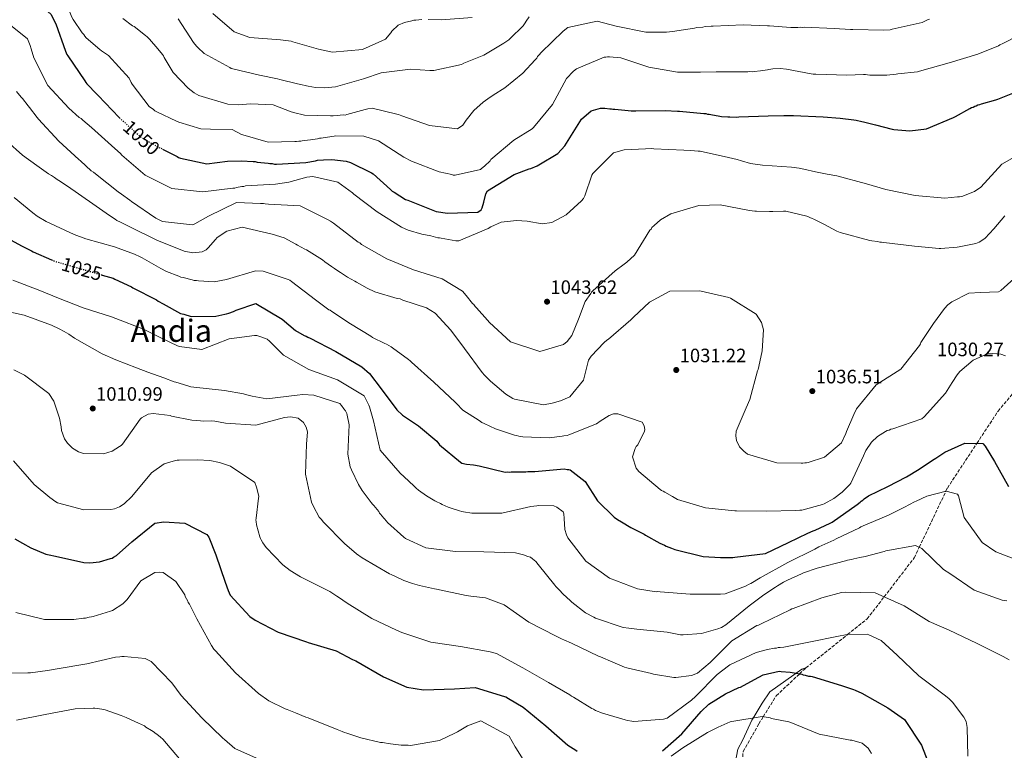
# Model space of a CAD drawing. Units: metres. Extents: x 579999 to 583430, y 4742777 to 4745130.
# Drawn here: x 582326 to 582834, y 4744338 to 4744716 of the extents above; entities that cross this region are included whole.
import ezdxf
from ezdxf.enums import TextEntityAlignment as Align

# ---------------------------------------------------------------- set-up
doc = ezdxf.new("R2010")
doc.units = ezdxf.units.M
doc.header["$MEASUREMENT"] = 0
doc.linetypes.add('DGN Style 3', pattern=[2.435891, 1.739922, -0.695969])
doc.linetypes.add('DGN Style 5', pattern=[1.217945, 0.521977, -0.695969])
for name, color, linetype, lineweight in [('Cota de curva de nivel directora', 7, 'Continuous', 0), ('Cota de punto acotado terreno', 7, 'Continuous', 0), ('Curva de nivel directora', 30, 'Continuous', 30), ('Curva de nivel directora no vista', 30, 'DGN Style 5', 30), ('Curva de nivel intermedia', 30, 'Continuous', 0), ('Margen derecho', 7, 'Continuous', 0), ('Punto acotado terreno (símbolo)', 7, 'Continuous', 0), ('Senda', 7, 'DGN Style 3', 0), ('Texto de Área (paraje) menor', 7, 'Continuous', 0)]:
    doc.layers.add(name, color=color, linetype=linetype, lineweight=lineweight)
doc.styles.add('Style-Arial', font='arial.ttf')

# ---------------------------------------------------------------- blocks, each defined once
blk = doc.blocks.new('5PATER')
at = {"layer": 'Punto acotado terreno (símbolo)', "linetype": 'Continuous', "lineweight": 0}
h = blk.add_hatch(color=51, dxfattribs=at)
edge = h.paths.add_edge_path()
edge.add_ellipse((0, 0), major_axis=(-0.11, -0.111), ratio=0.999422, start_angle=0, end_angle=360)

msp = doc.modelspace()

# ---------------------------------------------------------------- linework, layer by layer
at = {"layer": 'Curva de nivel directora', "color": 30, "linetype": 'Continuous', "lineweight": 30, "flags": 128}
for points, elevation in [([(582318.28, 4744733.01), (582332.06, 4744726.07), (582336.35, 4744723.61), (582342.18, 4744718.49), (582344.81, 4744713.39), (582349.81, 4744699.31), (582350.46, 4744697.65), (582351.01, 4744696.87), (582359.78, 4744683.99), (582360.21, 4744683.22), (582360.76, 4744682.55), (582362.08, 4744681.1), (582364.61, 4744678.54), (582366.59, 4744676.43), (582377.47, 4744665.09), (582377.61, 4744664.96)], 1050), ([(582399.85, 4744648.77), (582407.31, 4744644.89), (582408.08, 4744644.44), (582409.07, 4744644.1), (582422.77, 4744641.14), (582433.39, 4744642.52), (582440.58, 4744642.8), (582446.66, 4744642.33), (582447.66, 4744642.32), (582448.65, 4744642.09), (582454.29, 4744641.5), (582455.28, 4744641.28), (582456.39, 4744641.27), (582457.6, 4744641.04), (582458.71, 4744641.04), (582473.86, 4744641.83), (582478.84, 4744642.79), (582479.84, 4744643.01), (582482.83, 4744643.32), (582487.25, 4744643.4), (582494.66, 4744642.58), (582496.75, 4744641.91), (582507.67, 4744636.53), (582508.44, 4744635.98), (582517.46, 4744627.85), (582518.34, 4744627.07), (582519.33, 4744626.51), (582525.28, 4744622.83), (582526.38, 4744622.38), (582540.17, 4744616.98), (582541.05, 4744616.65), (582546.8, 4744615.73), (582562.61, 4744616.29), (582564.28, 4744617.39), (582564.84, 4744618.38), (582565.63, 4744621.36), (582566.65, 4744625.67), (582567.44, 4744627.32), (582581.2, 4744635.64), (582589.07, 4744638.58), (582589.96, 4744638.8), (582593.17, 4744640.21), (582593.95, 4744640.65), (582603.83, 4744646.56), (582607.5, 4744650.52), (582615.99, 4744664.29), (582621.1, 4744668.46), (582625.86, 4744669.98), (582628.08, 4744669.97), (582630.62, 4744669.62), (582631.5, 4744669.62), (582632.27, 4744669.39), (582633.16, 4744669.38), (582640.12, 4744668.68), (582641.67, 4744668.56), (582643.99, 4744668.54), (582659.25, 4744668.67), (582665.55, 4744668.41), (582666.66, 4744668.41), (582679.15, 4744667.22), (582680.14, 4744667.22), (582681.03, 4744666.88), (582681.91, 4744666.88), (582682.79, 4744666.65), (582687.43, 4744665.85), (582688.21, 4744665.62), (582691.52, 4744665.38), (582692.63, 4744665.37), (582696.06, 4744665.35), (582697.27, 4744665.45), (582712.43, 4744666.03), (582720.5, 4744666.2), (582725.36, 4744666.17), (582740.73, 4744665.52), (582749.46, 4744664.8), (582756.65, 4744663.88), (582757.75, 4744663.65), (582760.62, 4744663.08), (582761.62, 4744662.85), (582767.69, 4744661.38), (582776.41, 4744659), (582777.29, 4744658.88), (582785.47, 4744658.17), (582793.99, 4744659.22), (582807.96, 4744665.11), (582809.07, 4744665.66), (582816.4, 4744669.7), (582817.28, 4744670.25), (582818.17, 4744670.47), (582818.95, 4744670.9), (582819.72, 4744671.12), (582820.61, 4744671.56), (582821.61, 4744671.77), (582822.38, 4744672.1), (582829.92, 4744674.26), (582830.8, 4744674.59), (582845.43, 4744680.36)], 1050), ([(582280.68, 4744626.12), (582282.55, 4744624.78), (582283.65, 4744623.78), (582285.42, 4744622.44), (582293.79, 4744616.97), (582296.76, 4744615.4), (582297.64, 4744614.73), (582298.75, 4744614.29), (582312.74, 4744606.79), (582313.63, 4744606.12), (582327.4, 4744598.63), (582332.14, 4744596.28), (582333.02, 4744595.72), (582342.52, 4744591.68)], 1025), ([(582368.74, 4744583.76), (582374.41, 4744582.09), (582375.18, 4744581.64), (582383.78, 4744577.61), (582384.55, 4744577.16), (582396.68, 4744570.89), (582397.56, 4744570.33), (582400.21, 4744568.88), (582409.13, 4744563.96), (582410.79, 4744563.51), (582414.65, 4744562.27), (582427.37, 4744562.52), (582431.91, 4744563.6), (582432.8, 4744563.7), (582434.02, 4744564.14), (582436.45, 4744564.9), (582437.78, 4744565.55), (582447.98, 4744569.14), (582461.53, 4744560.99), (582468.46, 4744555.19), (582472.98, 4744552.51), (582473.97, 4744552.17), (582474.85, 4744551.62), (582475.96, 4744551.17), (582489.3, 4744544.23), (582502.74, 4744536.3), (582506.59, 4744532.95), (582512.62, 4744525.07), (582520.74, 4744514.18), (582523.6, 4744511.4), (582531.86, 4744505.82), (582541.32, 4744498.02), (582542.75, 4744496.13), (582553.53, 4744487.11), (582554.3, 4744486.66), (582556.73, 4744486.09), (582560.27, 4744485.74), (582563.14, 4744485.17), (582576.61, 4744481.99), (582577.72, 4744482.09), (582578.71, 4744481.98), (582579.7, 4744482.08), (582587.22, 4744482.15), (582588.33, 4744482.36), (582589.44, 4744482.24), (582591.87, 4744482.23), (582607.14, 4744483.68), (582608.57, 4744483.34), (582609.46, 4744483.34), (582610.23, 4744483.11), (582617.94, 4744477.2), (582624.29, 4744467.21), (582632.97, 4744458.65), (582634.63, 4744457.53), (582636.61, 4744456.3), (582641.46, 4744453.4), (582642.56, 4744452.95), (582648.29, 4744449.93), (582649.06, 4744449.48), (582656.45, 4744445.34), (582658.87, 4744444.22), (582659.75, 4744443.77), (582662.4, 4744442.76), (582663.28, 4744442.31), (582664.17, 4744442.09), (582678.85, 4744438.46), (582687.81, 4744437.96), (582694.11, 4744437.92), (582695.11, 4744438.03), (582710.93, 4744440.03), (582722.8, 4744445.6), (582732.89, 4744450.52), (582735.66, 4744451.6), (582736.55, 4744452.04), (582744.42, 4744455.64), (582745.42, 4744456.08), (582758.3, 4744465.29), (582759.75, 4744466.39), (582760.42, 4744467.04), (582761.19, 4744467.48), (582761.86, 4744468.14), (582764.19, 4744469.79), (582774.18, 4744474.59), (582783.83, 4744479.51), (582790.27, 4744483.56), (582790.93, 4744484.11), (582798.04, 4744488.71), (582798.81, 4744489.15), (582803.59, 4744492.33), (582813.79, 4744497.02), (582823.19, 4744496.74), (582824.4, 4744495.41), (582829.21, 4744487.41), (582836.43, 4744474.54)], 1025), ([(582323.53, 4744447.51), (582327.61, 4744445.28), (582331.79, 4744442.93), (582339.52, 4744439.67), (582341.39, 4744439.22), (582344.6, 4744438.54), (582359.28, 4744435.24), (582362.38, 4744435.22), (582367.36, 4744435.74), (582373.01, 4744437.37), (582373.78, 4744437.59), (582374.56, 4744438.02), (582376.11, 4744438.9), (582383.9, 4744445.93), (582395.79, 4744455.59), (582400.44, 4744456.33), (582411.27, 4744455.6), (582422.63, 4744449.78), (582423.72, 4744448.45), (582427.32, 4744439.36), (582432.21, 4744425.18), (582433.73, 4744420.85), (582434.71, 4744418.53), (582444.93, 4744407.4), (582447.57, 4744405.62), (582459.47, 4744399.35), (582474.15, 4744394.29), (582474.92, 4744393.95), (582489.38, 4744389.66), (582497.87, 4744385.3), (582499.52, 4744384.51), (582513.85, 4744376.24), (582525.98, 4744370.86), (582534.49, 4744369.59), (582550.42, 4744370.16), (582561.15, 4744370.76), (582576.27, 4744366.13), (582577.04, 4744365.9), (582578.36, 4744365.12), (582585.85, 4744360.65), (582597.63, 4744350.96), (582608.96, 4744340.94), (582613.03, 4744338.37), (582613.8, 4744337.81)], 1000), ([(582657.82, 4744338.1), (582667.82, 4744346.88), (582677.73, 4744358.32), (582681.74, 4744362.17), (582690.29, 4744367.53), (582697.27, 4744370.7), (582698.05, 4744370.91), (582705.37, 4744374.96), (582709.81, 4744377.37), (582718.11, 4744379.2), (582719, 4744379.08), (582723.64, 4744378.72), (582729.72, 4744377.58), (582730.49, 4744377.24), (582731.48, 4744377.12), (582733.25, 4744376.67), (582734.13, 4744376.67), (582735.13, 4744376.44), (582750.14, 4744371.81), (582756.32, 4744369.67), (582757.2, 4744369.45), (582760.62, 4744367.77), (582774.07, 4744360.28), (582782.76, 4744354.25), (582791.53, 4744341.04), (582794.68, 4744332.5)], 1000)]:
    msp.add_lwpolyline(points, dxfattribs=dict(at, elevation=elevation))
at = {"layer": 'Curva de nivel directora no vista', "color": 30, "linetype": 'DGN Style 5', "lineweight": 30, "flags": 128}
for points, elevation in [([(582377.61, 4744664.96), (582388.68, 4744654.95), (582397.94, 4744649.59), (582398.71, 4744649.36), (582399.85, 4744648.77)], 1050), ([(582342.52, 4744591.68), (582345.16, 4744590.56), (582360.28, 4744586.26), (582368.74, 4744583.76)], 1025)]:
    msp.add_lwpolyline(points, dxfattribs=dict(at, elevation=elevation))
at = {"layer": 'Curva de nivel intermedia', "color": 30, "linetype": 'Continuous', "lineweight": 0, "flags": 128}
for points, elevation in [([(582320.24, 4744750.69), (582330.38, 4744744.87), (582332.14, 4744743.98), (582344.47, 4744734.39), (582351.57, 4744720.3), (582352.99, 4744716.98), (582353.75, 4744715.65), (582358.36, 4744708.76), (582359.13, 4744707.98), (582359.67, 4744707.1), (582360.44, 4744706.32), (582367.48, 4744700.19), (582368.25, 4744699.52), (582371.89, 4744697.07), (582382.54, 4744685.5), (582383.63, 4744683.17), (582384.18, 4744682.29), (582392.96, 4744670.73), (582395.16, 4744669.17), (582395.93, 4744668.5), (582396.81, 4744668.05), (582407.07, 4744663.24), (582408.17, 4744662.68), (582419.54, 4744659.29)], 1055), ([(582379.41, 4744716.3), (582384.36, 4744712.51), (582385.13, 4744712.06), (582391.08, 4744707.38), (582391.85, 4744706.83), (582393.06, 4744705.6), (582397.45, 4744700.6), (582399.75, 4744697.6), (582400.3, 4744696.93), (582400.74, 4744696.04), (582405.34, 4744688.27), (582413.03, 4744680.27), (582416.22, 4744677.81), (582418.53, 4744676.47), (582433.55, 4744672.07), (582439.18, 4744671.7), (582445.16, 4744672.22), (582456.99, 4744671.59), (582466.25, 4744668), (582468.02, 4744667.43), (582472.33, 4744666.52), (582473.1, 4744666.3), (582486.59, 4744665.88), (582487.81, 4744665.88), (582489.91, 4744666.08), (582493.12, 4744666.4), (582494.11, 4744666.39), (582495, 4744666.61), (582504.41, 4744669.31), (582505.85, 4744669.64), (582508.07, 4744669.95), (582520.65, 4744666.89), (582521.54, 4744666.67), (582523.3, 4744665.99), (582537.65, 4744660.93), (582552.12, 4744659.29), (582554.79, 4744661.15), (582556.57, 4744663.69), (582560.48, 4744668.64), (582565.26, 4744673.03), (582567.7, 4744674.79), (582570.37, 4744676.65), (582576.47, 4744680.37), (582585.7, 4744687.95), (582592.04, 4744694.88), (582592.93, 4744695.76), (582593.38, 4744696.64), (582594.27, 4744697.41), (582595.16, 4744698.62), (582606.51, 4744709.61), (582608.95, 4744711.58), (582624.12, 4744714.81), (582633.95, 4744712.2), (582649.3, 4744709.23), (582659.91, 4744709.17), (582663.01, 4744709.48), (582674.41, 4744711.29), (582675.52, 4744711.51), (582678.73, 4744711.82), (582679.84, 4744712.03), (582682.94, 4744712.35), (582683.93, 4744712.34), (582699.53, 4744713.02), (582712.02, 4744712.39), (582713.01, 4744712.38), (582724.07, 4744711.54), (582725.28, 4744711.64), (582727.61, 4744711.63), (582728.82, 4744711.73), (582729.93, 4744711.62), (582731.15, 4744711.72), (582746.4, 4744711.07), (582754.91, 4744710.58), (582756.13, 4744710.57), (582772.05, 4744710.14), (582775.26, 4744710.45), (582776.37, 4744710.67), (582791.76, 4744714.22), (582794.53, 4744715.53), (582795.53, 4744715.86)], 1060), ([(582407.88, 4744716.01), (582415.77, 4744703.79), (582417.42, 4744701.9), (582417.97, 4744701.24), (582421.38, 4744698.12), (582434.49, 4744690.96), (582435.26, 4744690.4), (582436.04, 4744690.18), (582449.95, 4744686.89), (582459.23, 4744685.06), (582460.33, 4744684.72), (582469.39, 4744682.57), (582470.38, 4744682.23), (582471.26, 4744682.11), (582474.13, 4744681.54), (582475.02, 4744681.31), (582478.77, 4744680.63), (582483.53, 4744680.38), (582489.17, 4744680.9), (582503.57, 4744685.12), (582512.66, 4744688.16), (582527.82, 4744690.06), (582537.77, 4744689.45), (582538.76, 4744689.33), (582539.76, 4744689.43), (582554.15, 4744692.55), (582555.26, 4744693.1), (582564.79, 4744696.91), (582565.57, 4744697.35), (582575.89, 4744703.48), (582578.45, 4744705.23), (582579.23, 4744705.89), (582585.9, 4744712.37), (582587.02, 4744714.03), (582587.46, 4744714.8), (582589.03, 4744717.11)], 1065), ([(582425.85, 4744718.74), (582436.74, 4744709.27), (582444.9, 4744706.46), (582460.71, 4744705.25), (582466.23, 4744704.45), (582467.12, 4744704.22), (582480.25, 4744700.38), (582487.54, 4744698.9), (582503.03, 4744700.24), (582514.9, 4744705.48), (582517.68, 4744708.78), (582518.24, 4744709.66), (582521.35, 4744712.74), (582524.68, 4744714.15), (582528.45, 4744715.01), (582529.44, 4744715.34), (582530.55, 4744715.44), (582533.65, 4744715.76)], 1070), ([(582536.85, 4744715.74), (582543.82, 4744715.47), (582559.53, 4744716.81)], 1070), ([(582320.58, 4744713.54), (582330.16, 4744705.74), (582331.57, 4744702.3), (582332.11, 4744700.53), (582333.41, 4744695.88), (582340.62, 4744681.57), (582351.5, 4744669.89), (582356.78, 4744665.1), (582357.77, 4744664.54), (582358.65, 4744663.76), (582363.16, 4744659.98), (582375.15, 4744649.06), (582378.12, 4744646.5), (582378.89, 4744645.61), (582390.88, 4744635.37), (582404.55, 4744628.43), (582420.68, 4744626.67), (582436.18, 4744628.57), (582437.06, 4744628.56), (582438.06, 4744628.89), (582440.83, 4744629.53), (582441.71, 4744629.53), (582442.6, 4744629.74), (582458.08, 4744630.64), (582465.06, 4744631.71), (582474.36, 4744634.3), (582477.46, 4744634.62), (582490.27, 4744631.66), (582497.87, 4744626.2), (582498.53, 4744625.53), (582510.52, 4744616.39), (582523.08, 4744608.46), (582526.5, 4744606.89), (582533.68, 4744604.86), (582538.2, 4744603.95), (582541.85, 4744603.04), (582542.73, 4744603.03), (582543.62, 4744602.81), (582551.24, 4744601.43), (582552.79, 4744601.42), (582567.86, 4744607.75), (582569.31, 4744608.73), (582574.52, 4744611.13), (582582.49, 4744611.97), (582588.01, 4744611.49), (582595.75, 4744610.23), (582600.73, 4744610.97), (582608.16, 4744614.91), (582616.06, 4744622.05), (582617.06, 4744623.26), (582617.73, 4744624.69), (582621.44, 4744635.4), (582621.89, 4744636.17), (582632.57, 4744646.83), (582638.11, 4744648.45), (582649.06, 4744648.94), (582652.27, 4744649.03), (582653.38, 4744648.91)], 1045), ([(582419.54, 4744659.29), (582424.62, 4744659.04), (582435.68, 4744658.86), (582440.53, 4744656.4), (582441.3, 4744656.17), (582454.33, 4744652.44), (582468.15, 4744652.69), (582469.04, 4744652.68), (582470.15, 4744652.9), (582471.14, 4744652.89), (582471.92, 4744653.11), (582473.02, 4744653.21), (582476.23, 4744653.64), (582479.88, 4744654.06), (582480.77, 4744654.38), (582481.77, 4744654.38), (582482.76, 4744654.59), (582488.41, 4744655.44), (582489.18, 4744655.66), (582503.67, 4744655.46), (582511.28, 4744653.09), (582524.39, 4744644.61), (582528.25, 4744642.48), (582542.59, 4744636.97), (582549.11, 4744635.61), (582549.88, 4744635.38), (582550.88, 4744635.38), (582563.83, 4744638.28), (582564.5, 4744638.83), (582566.05, 4744640.04), (582568.83, 4744642.68), (582569.28, 4744643.45), (582581.18, 4744653.44), (582590.5, 4744659.24), (582591.28, 4744659.9), (582601.08, 4744671.89), (582608.35, 4744685.23), (582611.91, 4744689.08), (582613.47, 4744690.28), (582627.66, 4744696.28), (582628.54, 4744696.28), (582629.43, 4744696.49), (582630.43, 4744696.48), (582636.28, 4744695.9), (582650.74, 4744691.05), (582665.54, 4744688.53), (582669.63, 4744688.5), (582677.49, 4744688.57), (582685.45, 4744688.74), (582700.71, 4744688.76), (582701.81, 4744688.64), (582702.92, 4744688.85), (582704.14, 4744688.74), (582705.13, 4744688.84), (582708.34, 4744689.15), (582711.99, 4744689.68), (582712.77, 4744689.9), (582714.76, 4744690.22), (582718.52, 4744690.42), (582721.84, 4744690.07), (582734.54, 4744687.67), (582735.64, 4744687.44), (582736.97, 4744687.43), (582753, 4744687), (582761.63, 4744687.28), (582762.52, 4744687.27), (582763.62, 4744687.05), (582764.84, 4744687.04), (582771.91, 4744686.88), (582773.57, 4744686.98), (582778.33, 4744687.51), (582779.22, 4744687.61), (582789.4, 4744688.77), (582790.5, 4744688.98), (582805.79, 4744693.31), (582820.53, 4744697.76), (582831.17, 4744702.11), (582831.94, 4744702.66), (582833.39, 4744703.32), (582841.93, 4744707.69)], 1055), ([(582324.51, 4744678.51), (582326.82, 4744675.62), (582327.59, 4744674.84), (582330.44, 4744671.06), (582331.1, 4744670.28), (582335.05, 4744665.06), (582335.82, 4744664.28), (582346.36, 4744652.94), (582356.59, 4744643.37), (582357.47, 4744642.7), (582363.08, 4744637.58), (582364.18, 4744636.91), (582365.17, 4744636.02), (582376.95, 4744626.65), (582378.71, 4744625.43), (582383, 4744622.42), (582383.77, 4744621.75), (582396.33, 4744613.16), (582399.85, 4744611.37), (582415.32, 4744609.61), (582416.54, 4744610.16)], 1040), ([(582319.49, 4744652.82), (582327.52, 4744645.69), (582334.89, 4744640.34), (582341.06, 4744636.1), (582342.6, 4744635.09), (582344.03, 4744634.09), (582344.8, 4744633.64), (582345.46, 4744633.09), (582346.24, 4744632.64), (582350.75, 4744629.63), (582363.86, 4744620.48), (582372.44, 4744614.46), (582375.31, 4744612.67), (582376.19, 4744612), (582378.17, 4744610.99), (582382.58, 4744608.75), (582396.92, 4744601.81), (582410.93, 4744596.08), (582415.45, 4744595.17), (582420.21, 4744595.7), (582422.32, 4744596.79), (582423.32, 4744597.78), (582427.11, 4744602.18), (582428, 4744603.06), (582432.99, 4744606.45), (582440.97, 4744608.4), (582456.43, 4744604.87), (582462.61, 4744602.96), (582468.67, 4744599.71), (582469.44, 4744599.16), (582473.19, 4744597.03), (582474.07, 4744596.69), (582482.33, 4744591.56), (582483.66, 4744590.55), (582487.07, 4744588.1), (582488.5, 4744587.1), (582490.81, 4744585.53), (582491.58, 4744585.09), (582495.33, 4744582.74), (582499.08, 4744580.62), (582499.85, 4744580.06), (582505.47, 4744577.04), (582509.33, 4744575.14), (582520.92, 4744571.64), (582522.46, 4744571.41), (582523.9, 4744570.84), (582536.04, 4744566.79), (582540.55, 4744564.11), (582548.68, 4744555.21), (582555.7, 4744545.77), (582564.7, 4744533.44), (582565.9, 4744532.11), (582569.09, 4744528.88), (582576.9, 4744522.2), (582580.54, 4744520.07), (582581.53, 4744519.74), (582596.44, 4744516.66), (582600.87, 4744517.52), (582605.19, 4744518.82), (582607.52, 4744519.8), (582609.96, 4744520.89), (582616.98, 4744529.47), (582619.69, 4744539.74), (582621.03, 4744541.94), (582627.71, 4744548.87), (582629.16, 4744550.19), (582629.93, 4744550.62), (582641.5, 4744560.62), (582642.83, 4744562.05), (582651.17, 4744569.74), (582661.6, 4744575.42), (582677.09, 4744575.66), (582677.86, 4744575.43), (582692.1, 4744572.14), (582692.99, 4744571.8), (582706.09, 4744563.54), (582708.94, 4744559.21), (582710.03, 4744555.44), (582709.3, 4744544.61), (582707.48, 4744536.55), (582707.25, 4744535)], 1035), ([(582653.38, 4744648.91), (582668.85, 4744648.16), (582672.39, 4744648.13), (582676.26, 4744647.78), (582677.25, 4744647.77), (582691.94, 4744644.48), (582696.36, 4744643.34), (582698.68, 4744642.67), (582703.31, 4744641.31), (582709.39, 4744640.5), (582724.42, 4744639.41), (582728.29, 4744638.95), (582729.17, 4744638.72), (582738.34, 4744636.78), (582739.33, 4744636.45), (582740.22, 4744636.44), (582740.99, 4744636.21), (582746.73, 4744635.07), (582747.84, 4744634.96), (582763.18, 4744630.77), (582773.01, 4744627.95), (582788.14, 4744624.76), (582803.5, 4744623.45), (582810.03, 4744624.07), (582811.14, 4744624.06), (582812.24, 4744624.39), (582818.89, 4744626.89), (582822.11, 4744629.08), (582832.91, 4744641.07), (582846.45, 4744648.73)], 1045), ([(582323.19, 4744623.81), (582332.87, 4744615.79), (582335.08, 4744614.23), (582339.7, 4744611.33), (582354.15, 4744604.61), (582360.33, 4744602.47), (582375.12, 4744598.28), (582385.38, 4744594.46), (582388.25, 4744593.12), (582389.35, 4744592.67), (582398.94, 4744587.19), (582401.8, 4744585.63), (582408.2, 4744583.15), (582409.3, 4744582.7), (582410.52, 4744582.48), (582415.05, 4744581.34), (582416.15, 4744581), (582417.37, 4744581), (582418.36, 4744580.77), (582426.43, 4744580.17), (582432.85, 4744581.46), (582447.81, 4744586.01), (582451.68, 4744585.76), (582464.59, 4744581.48), (582465.47, 4744581.15), (582466.46, 4744580.48), (582478.79, 4744571), (582485.61, 4744565.87), (582486.39, 4744565.54), (582487.16, 4744564.98), (582496.74, 4744558.62), (582507.32, 4744552.14), (582508.2, 4744551.58), (582514.48, 4744548.33), (582515.36, 4744548), (582517.79, 4744546.66), (582518.56, 4744546.1)], 1030), ([(582416.54, 4744610.16), (582423.53, 4744614.1), (582437.95, 4744621.2), (582450.34, 4744620.68), (582451.99, 4744620.67), (582452.77, 4744620.44), (582454.43, 4744620.32), (582470.79, 4744619.45), (582485.01, 4744612.39), (582486.55, 4744611.5), (582487.98, 4744610.5), (582500.75, 4744600.8), (582501.63, 4744600.35), (582502.51, 4744599.57), (582515.52, 4744592.08), (582529.42, 4744586.36), (582544.21, 4744581.84), (582554.56, 4744575.37), (582556.43, 4744573.25), (582559.83, 4744569.03), (582560.49, 4744568.47), (582561.15, 4744567.47), (582561.81, 4744566.81), (582567.52, 4744560.47), (582568.51, 4744559.25), (582579.39, 4744549.34), (582594.51, 4744544.27), (582606.7, 4744547.96), (582608.59, 4744549.38), (582611.04, 4744552.46), (582614.52, 4744560.96), (582617.89, 4744570.11), (582620.79, 4744574.19), (582621.24, 4744574.96), (582621.91, 4744575.62), (582633.36, 4744585.94), (582638.03, 4744589.45), (582638.8, 4744589.89), (582639.47, 4744590.44), (582643.36, 4744594.07), (582651.29, 4744606.84), (582651.96, 4744607.5), (582652.41, 4744608.27), (582653.52, 4744609.37), (582656.74, 4744612.23), (582662.07, 4744615.4), (582676.58, 4744619.63), (582687.53, 4744620), (582702.78, 4744617.04), (582705.54, 4744616.69), (582706.42, 4744616.68), (582713.06, 4744616.64), (582714.71, 4744616.52), (582720.25, 4744616.82), (582721.46, 4744616.81), (582732.28, 4744614.2), (582735.04, 4744612.97), (582735.92, 4744612.63), (582741.11, 4744610.06), (582747.83, 4744606.48), (582749.59, 4744605.69), (582764.83, 4744601.62), (582765.93, 4744601.39), (582768.81, 4744601.04), (582769.91, 4744600.81), (582770.91, 4744600.81), (582772.01, 4744600.58), (582787.92, 4744598.71), (582800.63, 4744597.42), (582801.52, 4744597.52), (582809.82, 4744598.14), (582810.92, 4744598.35), (582819.45, 4744600.07), (582821.33, 4744600.72), (582822.11, 4744601.27), (582824.33, 4744602.8), (582828.89, 4744607.64), (582834.57, 4744614.35)], 1040), ([(582707.25, 4744535), (582706.91, 4744534.23), (582702.95, 4744519.55), (582701.04, 4744515.25), (582695.88, 4744503.22), (582695.76, 4744500.68), (582696.07, 4744498.25), (582697.6, 4744495.03), (582698.26, 4744494.36), (582699.8, 4744492.8), (582701.67, 4744491.25), (582716.91, 4744486.84), (582729.4, 4744486.54), (582730.28, 4744486.54), (582731.28, 4744486.75), (582732.17, 4744486.75), (582733.05, 4744486.96), (582741.36, 4744489.79), (582750.25, 4744497.03), (582752.38, 4744501.99), (582752.83, 4744502.88), (582756.54, 4744511.7), (582757.88, 4744514.68), (582768.02, 4744527), (582780.9, 4744535.1), (582790.37, 4744547.32), (582790.93, 4744548.2), (582791.15, 4744548.98), (582797.63, 4744558.67), (582803.43, 4744566.48), (582805.1, 4744568.35), (582807.1, 4744570), (582815.97, 4744574.37), (582821.94, 4744574.77), (582831.23, 4744575.05), (582832.34, 4744575.71), (582842.57, 4744584.93)], 1035), ([(582322.5, 4744581.13), (582336.51, 4744575.73), (582346.22, 4744571.8), (582354.06, 4744568.77), (582358.91, 4744566.86), (582373.48, 4744562.13), (582375.79, 4744561.23), (582390.03, 4744555.83), (582391.35, 4744555.05), (582399.29, 4744551.13), (582407.56, 4744547.21), (582408.55, 4744546.87), (582420.04, 4744545.25), (582434.23, 4744550.81), (582447.29, 4744552.5), (582448.5, 4744552.49), (582449.5, 4744552.26), (582453.03, 4744550.91), (582453.8, 4744550.58), (582455.01, 4744549.57), (582456.77, 4744547.91), (582461.5, 4744543.01), (582462.27, 4744542.45), (582475.27, 4744534.97), (582490.06, 4744529.68), (582503.83, 4744521.3), (582506.23, 4744516.53), (582506.56, 4744515.64), (582508.61, 4744508.44), (582512.17, 4744493.38), (582522.49, 4744481.38), (582524.58, 4744479.48), (582529.53, 4744474.92), (582530.74, 4744473.7), (582531.95, 4744472.69), (582536.02, 4744469.68), (582540.32, 4744467.22), (582541.09, 4744466.78), (582543.3, 4744465.77), (582544.07, 4744465.32), (582545.61, 4744464.65), (582547.27, 4744463.86), (582548.26, 4744463.53), (582553.12, 4744462.06), (582554.22, 4744461.61), (582555.21, 4744461.49), (582559.52, 4744460.8), (582575, 4744460.71), (582589.95, 4744464.15), (582593.05, 4744464.58), (582593.94, 4744464.79), (582601.68, 4744464.53), (582603.33, 4744463.85), (582606.53, 4744461.51), (582606.85, 4744460.51), (582607.06, 4744457.97), (582607.47, 4744452.44), (582608.33, 4744449.56), (582608.99, 4744448), (582618.2, 4744436.01), (582630.53, 4744427.3), (582644.99, 4744421.8), (582654.49, 4744420.19), (582655.48, 4744420.3), (582656.7, 4744420.18), (582672.06, 4744418.98), (582687.77, 4744418.88), (582690.09, 4744419.2), (582700.73, 4744423.12), (582702.51, 4744424.21), (582703.39, 4744424.54), (582708.27, 4744427.38), (582722.59, 4744435.26), (582736.45, 4744442.25), (582738.56, 4744443.34), (582746.32, 4744446.83), (582747.43, 4744447.49), (582759.41, 4744453.28), (582760.19, 4744453.72), (582774.49, 4744459.71), (582782.7, 4744463.86), (582787.91, 4744466.6), (582788.8, 4744466.92), (582794.23, 4744469.65), (582804.2, 4744472.14), (582810.05, 4744470.66), (582810.6, 4744469.66), (582813.52, 4744458.59), (582822.84, 4744445.7), (582829.89, 4744440.91), (582844.56, 4744435.07)], 1020), ([(582313.22, 4744566.29), (582328.35, 4744562.99), (582342.58, 4744557.82), (582346.44, 4744555.92), (582349.09, 4744554.57), (582351.4, 4744553.23), (582354.48, 4744551.11), (582368.59, 4744543.06), (582375.76, 4744539.92), (582386.35, 4744535.77), (582392.2, 4744533.52), (582400.47, 4744530.6), (582405.88, 4744528.68), (582406.76, 4744528.46), (582410.62, 4744527.21), (582414.38, 4744526.09), (582415.92, 4744525.86), (582431.73, 4744524.21), (582441.67, 4744522.38), (582442.66, 4744522.04), (582446.09, 4744521.14), (582453.6, 4744519.77), (582469.31, 4744521.77), (582472.19, 4744522.08), (582477.83, 4744521.72), (582491.29, 4744517.43), (582492.17, 4744516.43), (582493.37, 4744514.66), (582494.25, 4744513.55), (582494.91, 4744512.21), (582495.12, 4744511.44), (582496.2, 4744506.35), (582495.44, 4744491.2), (582496.62, 4744484.78), (582497.27, 4744483.12), (582500.99, 4744475.57), (582502.85, 4744472.58), (582507.57, 4744466.36), (582508.11, 4744465.47), (582508.88, 4744464.69), (582511.41, 4744461.58), (582511.85, 4744460.8), (582512.5, 4744460.13), (582512.94, 4744459.36), (582514.15, 4744458.02)], 1015), ([(582518.56, 4744546.1), (582526.71, 4744540.08), (582527.59, 4744539.52), (582528.36, 4744538.74), (582539.79, 4744528.5), (582550.9, 4744518.14), (582551.45, 4744517.37), (582554.85, 4744513.92), (582563.23, 4744508.56), (582564.55, 4744507.67), (582565.87, 4744507.11), (582571.72, 4744504.42), (582581.43, 4744501.04), (582582.53, 4744500.92), (582583.64, 4744500.58), (582585.84, 4744500.13), (582599.33, 4744499.71), (582606.08, 4744500.56), (582606.97, 4744500.77), (582608.63, 4744500.98), (582609.41, 4744501.2), (582623.82, 4744506.86), (582625.59, 4744508.29), (582630.26, 4744511.25), (582632.58, 4744512.01), (582634.8, 4744512.1), (582647.26, 4744507.71), (582648.36, 4744505.94), (582648.79, 4744503.94), (582648.56, 4744503.06), (582645.09, 4744496.12), (582644.31, 4744495.24), (582643.75, 4744494.24), (582642.29, 4744489.83), (582644.24, 4744484.07), (582645.67, 4744482.29), (582656.67, 4744473.04), (582657.33, 4744472.49), (582658.22, 4744472.15), (582658.99, 4744471.59), (582662.95, 4744469.36), (582665.6, 4744467.9), (582680.06, 4744463.61), (582695.09, 4744461.97), (582696.09, 4744462.08), (582711.34, 4744461.76), (582726.61, 4744462.11), (582728.71, 4744462.32), (582729.7, 4744462.31), (582740.45, 4744465.23), (582741.34, 4744465.67), (582746.22, 4744468.29), (582750.55, 4744471.59), (582754.56, 4744475.54), (582755, 4744476.31), (582761.5, 4744490.43), (582762.73, 4744493.08), (582765.75, 4744497.48), (582768.75, 4744500.34), (582772.86, 4744502.97), (582773.75, 4744503.51), (582774.74, 4744503.73), (582775.74, 4744504.16), (582776.74, 4744504.38), (582791.7, 4744509.49), (582792.81, 4744510.58), (582803.83, 4744522.68), (582807.29, 4744528.19), (582809.97, 4744532.15), (582811.31, 4744534.03), (582818.09, 4744539.74), (582826.19, 4744543.44), (582832.48, 4744542.96), (582834.8, 4744542.07)], 1030), ([(582323.07, 4744534.88), (582328.58, 4744532.09), (582341.13, 4744522.61), (582343.76, 4744518.61), (582346.58, 4744509.86), (582347.44, 4744505.43), (582347.65, 4744503.55), (582349.28, 4744499.12), (582350.81, 4744496.9), (582353.45, 4744494.34), (582356.54, 4744492.44), (582359.07, 4744491.54), (582369.36, 4744491.47), (582373.79, 4744492.88), (582377.68, 4744495.29), (582378.45, 4744495.73), (582379.12, 4744496.39), (582388.27, 4744509.38), (582388.93, 4744510.04), (582392.37, 4744511.9), (582394.92, 4744512.33), (582403.76, 4744511.28), (582404.53, 4744510.94), (582414.91, 4744508.78), (582419.45, 4744508.42), (582420.88, 4744508.3), (582425.31, 4744508.49), (582426.74, 4744508.26), (582432.38, 4744507.23), (582447.96, 4744506.25), (582462.69, 4744510.26), (582465.79, 4744510.57), (582469.77, 4744509.77), (582472.63, 4744507.65), (582473.94, 4744505.21), (582474.7, 4744502.77), (582474.11, 4744496.36), (582473.57, 4744481), (582476.69, 4744466.49), (582477.67, 4744464.16), (582480.74, 4744458.73), (582481.61, 4744457.72), (582482.93, 4744456.06), (582493.7, 4744445.15), (582499.86, 4744439.81), (582502.84, 4744437.8), (582516.94, 4744429.42), (582517.82, 4744429.08), (582523.34, 4744426.51), (582524.33, 4744425.95), (582528.74, 4744424.48), (582532.5, 4744423.46), (582540.23, 4744421.65), (582541.22, 4744421.53), (582556.57, 4744418.34), (582559, 4744417.99), (582566.41, 4744417.06), (582576.11, 4744413.47), (582588.78, 4744404.54), (582602.89, 4744397.27), (582606.09, 4744395.81), (582606.86, 4744395.37), (582610.83, 4744393.68), (582624.83, 4744386.96), (582625.82, 4744386.62)], 1010), ([(582322.96, 4744487.76), (582333.61, 4744475.64), (582341.64, 4744468.96), (582344.83, 4744466.61), (582345.61, 4744466.17), (582359.3, 4744462.43), (582373.23, 4744462.68), (582375.11, 4744463.11), (582377.66, 4744464.09), (582379.99, 4744465.63), (582384, 4744469.47), (582394.14, 4744481.57), (582400.69, 4744486.29), (582406.56, 4744487.91), (582407.33, 4744488.13), (582408.44, 4744488.23), (582417.84, 4744488.4), (582424.25, 4744488.02), (582429.22, 4744487), (582434.85, 4744485.08), (582447.41, 4744476.6), (582448.39, 4744474.16), (582449.14, 4744470.95), (582449.46, 4744469.4), (582449.35, 4744468.52), (582448.07, 4744458.13), (582447.95, 4744457.25), (582448.17, 4744456.47), (582448.27, 4744454.81), (582450.11, 4744448.5), (582450.33, 4744447.72), (582450.76, 4744446.95), (582451.64, 4744445.39), (582453.28, 4744443.06), (582461.85, 4744434.05), (582465.71, 4744431.15), (582471, 4744427.91), (582472.1, 4744427.35), (582486.1, 4744420.3), (582489.84, 4744417.85), (582490.61, 4744417.4), (582495.02, 4744414.39), (582507.8, 4744406.46), (582520.48, 4744400.3), (582523.24, 4744399.17)], 1005), ([(582514.15, 4744458.02), (582515.36, 4744456.69), (582515.91, 4744455.91), (582524.38, 4744448.34), (582525.15, 4744447.78), (582535.62, 4744442.96), (582550.98, 4744440.99), (582565.69, 4744440.9), (582581.94, 4744440.36), (582586.03, 4744439.34), (582588.34, 4744438.44), (582589.78, 4744437.99), (582590.77, 4744437.21), (582592.42, 4744435.87), (582593.63, 4744434.31), (582602.19, 4744423.54), (582602.73, 4744422.87), (582604.6, 4744420.98), (582606.47, 4744419.09), (582610.43, 4744415.52), (582610.98, 4744414.86), (582618.13, 4744409.28), (582622.43, 4744407.16), (582623.2, 4744406.6), (582637.55, 4744401.76), (582640.53, 4744401.41), (582644.51, 4744400.94), (582660.21, 4744399.41), (582667.05, 4744398.04), (582668.49, 4744397.92), (582678, 4744398.63), (582686.42, 4744401.01), (582688.2, 4744401.78), (582690.53, 4744403.2), (582702.53, 4744412.86), (582708.08, 4744417.03), (582709.42, 4744418.13), (582710.2, 4744418.56), (582716.08, 4744422.62), (582717.19, 4744423.27), (582720.3, 4744425.14), (582722.41, 4744426.23), (582729.5, 4744429.39), (582730.61, 4744429.94), (582737.7, 4744432.33), (582752.21, 4744436.11), (582753.32, 4744436.44), (582755.42, 4744436.87), (582756.53, 4744437.19), (582759.63, 4744437.83), (582762.4, 4744438.48), (582772.15, 4744441.08), (582773.04, 4744441.4), (582788.31, 4744444.18), (582791.73, 4744442.5), (582802.83, 4744431.71), (582806.03, 4744429.59), (582818.58, 4744421.11), (582833.15, 4744415.82), (582835.58, 4744415.47)], 1015), ([(582324.18, 4744409.52), (582338.86, 4744405.9), (582354.01, 4744405.8), (582359.1, 4744406.55), (582360.1, 4744406.65), (582361.98, 4744407.08), (582363.09, 4744407.19), (582364.09, 4744407.51), (582373.06, 4744410.11), (582374.06, 4744410.55), (582379.28, 4744414.05), (582381.61, 4744416.14), (582388.64, 4744425.83), (582395.85, 4744430.21), (582398.29, 4744430.41), (582400.16, 4744430.18), (582406.77, 4744425.5), (582411.26, 4744418.61), (582411.59, 4744417.84), (582412.9, 4744415.4), (582413.12, 4744414.62), (582413.67, 4744413.84), (582414.98, 4744411.4), (582417.6, 4744406.19), (582425.15, 4744392.54), (582426.35, 4744390.65), (582427.12, 4744389.65), (582437.45, 4744378.31), (582449.43, 4744367.62), (582454.72, 4744363.94), (582463.1, 4744359.8), (582464.09, 4744359.46), (582468.39, 4744357.67), (582473.8, 4744355.42), (582475.01, 4744355.08), (582489.91, 4744349.02), (582492.55, 4744348.01), (582493.65, 4744347.45), (582494.98, 4744347.11), (582502.15, 4744344.74), (582512.31, 4744342.36), (582513.31, 4744342.35), (582514.41, 4744342.12), (582516.29, 4744341.89), (582517.39, 4744341.66), (582523.03, 4744340.97), (582524.25, 4744340.96), (582526.57, 4744340.94)], 995), ([(582625.82, 4744386.62), (582632.22, 4744383.93), (582638.18, 4744381.35), (582639.5, 4744380.9), (582652.2, 4744377.95), (582653.19, 4744377.72), (582663.69, 4744376), (582664.68, 4744375.99), (582672.87, 4744376.94), (582675.87, 4744378.24), (582682.42, 4744383.62), (582693.55, 4744394.84), (582706.54, 4744402.72), (582707.31, 4744402.93), (582708.76, 4744403.7), (582723.73, 4744410.8), (582724.51, 4744411.34), (582725.28, 4744411.56), (582740.02, 4744417.11), (582750.21, 4744419.81), (582752.09, 4744420.02), (582767.57, 4744419.71), (582782.46, 4744412.98), (582795.46, 4744404.83), (582805.83, 4744400.34), (582819.83, 4744393.73), (582833.61, 4744386.79), (582836.7, 4744385.11)], 1010), ([(582523.24, 4744399.17), (582538.35, 4744394.11), (582553.6, 4744392.02), (582568.96, 4744389.27), (582572.16, 4744388.26), (582585.72, 4744380.99), (582598.94, 4744373.39), (582609.96, 4744366.91), (582610.84, 4744366.24), (582611.83, 4744365.79), (582621.3, 4744359.87), (582622.3, 4744359.53), (582623.18, 4744358.98), (582626.82, 4744357.52), (582638.63, 4744354.02), (582639.85, 4744353.79), (582641.94, 4744353.33), (582643.05, 4744353.21), (582658.43, 4744354.34), (582660.2, 4744354.99), (582672.86, 4744364.2), (582674.86, 4744366.07), (582685.99, 4744377.5), (582691.88, 4744381.89), (582692.55, 4744382.44), (582706.19, 4744388.88), (582711.95, 4744390.39), (582715.6, 4744391.14), (582716.71, 4744391.14), (582717.48, 4744391.35), (582718.59, 4744391.46), (582720.36, 4744391.67), (582733.31, 4744394.13), (582748.7, 4744397.25), (582752.25, 4744398), (582753.35, 4744398.1), (582763.42, 4744398.26), (582764.3, 4744398.04), (582770.7, 4744395.12), (582778.94, 4744387.44), (582790.05, 4744376.76), (582803.26, 4744366.94), (582805.57, 4744365.16), (582807.55, 4744363.27), (582813.36, 4744355.49), (582814.56, 4744353.16), (582815.1, 4744350.06), (582815.45, 4744335.24)], 1005), ([(582321.33, 4744378.25), (582330.4, 4744378.42), (582331.73, 4744378.41), (582340.47, 4744379.47), (582345.45, 4744380.43), (582360.73, 4744382.99), (582375.57, 4744386.44), (582377.78, 4744386.65), (582378.89, 4744386.86), (582380.1, 4744386.85), (582390.93, 4744385.68), (582393.91, 4744384.23), (582404.68, 4744373.1)], 990), ([(582404.68, 4744373.1), (582409.5, 4744366.66), (582420.16, 4744355.09), (582430.93, 4744344.63), (582431.81, 4744343.96), (582437.09, 4744339.29), (582451.43, 4744332.9)], 990), ([(582324.48, 4744353.96), (582339.21, 4744356.86), (582354.71, 4744359.75), (582364, 4744360.13), (582364.89, 4744360.13), (582368.42, 4744359.66), (582370.3, 4744359.21), (582378.46, 4744356.29), (582379.35, 4744355.95), (582381.11, 4744355.27), (582387.51, 4744352.36), (582390.48, 4744350.9), (582391.26, 4744350.35), (582394.12, 4744348.56), (582395.55, 4744347.78), (582396.1, 4744347.11), (582396.87, 4744346.66), (582398.74, 4744345.1), (582399.95, 4744344.1), (582408.63, 4744333.99)], 985), ([(582662.33, 4744335.36), (582668.33, 4744339.64), (582681.09, 4744347.52), (582686.64, 4744350.36), (582692.74, 4744353.09), (582693.63, 4744353.3), (582709.34, 4744355.75), (582713.32, 4744355.06), (582714.09, 4744354.84), (582723.04, 4744353.01), (582724.03, 4744352.68), (582738.7, 4744346.72), (582753.83, 4744343.76), (582754.61, 4744343.53), (582755.49, 4744343.53), (582760.9, 4744341.95), (582763.98, 4744339.38), (582765.73, 4744336.72)], 995), ([(582526.57, 4744340.94), (582527.78, 4744340.83), (582542.73, 4744343.39), (582550.71, 4744347.21), (582552.05, 4744347.87), (582557.15, 4744351.04), (582564.13, 4744353.54), (582578.68, 4744345.71), (582581.86, 4744340.05), (582582.51, 4744339.05), (582588.21, 4744329.95)], 995)]:
    msp.add_lwpolyline(points, dxfattribs=dict(at, elevation=elevation))
at = {"layer": 'Margen derecho', "color": 7, "linetype": 'Continuous', "lineweight": 0}
msp.add_polyline3d([(582732.64, 4744270.59, 982.43), (582732.77, 4744271.76, 982.69), (582730.37, 4744277.08, 983.99), (582725.67, 4744282.25, 984.36), (582721.44, 4744287.16, 984.8), (582713.89, 4744295.12, 985.81), (582706.34, 4744303.27, 986.74), (582702.69, 4744307.37, 987.07), (582699.07, 4744311.45, 987.39), (582696.13, 4744319.46, 988.41), (582694.93, 4744329.8, 989.66), (582695.5, 4744332.62, 990), (582696.77, 4744338.93, 990.89), (582699.26, 4744343.83, 991.87), (582703.88, 4744353.87, 994.59), (582704.59, 4744355.01, 995), (582709.32, 4744362.64, 997.8), (582713.29, 4744368.46, 1000), (582729.68, 4744380.22, 1000), (582731.88, 4744380.93, 1000.73)], dxfattribs=at)
at = {"layer": 'Senda', "color": 7, "linetype": 'DGN Style 3', "lineweight": 0}
for points in [[(582731.88, 4744380.93, 1000.73), (582753.32, 4744398.1, 1005), (582763.41, 4744406.17, 1007.37), (582772.23, 4744417.6, 1010), (582787.74, 4744437.72, 1014.05), (582790.34, 4744443.19, 1015), (582804.07, 4744472.1, 1020), (582804.86, 4744473.78, 1020.3), (582820.05, 4744496.83, 1025), (582830.99, 4744513.44, 1027.54), (582843.76, 4744528.76, 1030), (582844.51, 4744529.66, 1030.14), (582867.03, 4744539.58, 1033.17), (582880.49, 4744545.94, 1035), (582899.47, 4744554.9, 1041.72), (582915.88, 4744565.59, 1040), (582938.21, 4744580.14, 1000), (582964.62, 4744602.13, 1000), (582990.74, 4744617.45, 1000), (583029.49, 4744651.71, 1000), (583068.23, 4744681.45, 1000), (583098.87, 4744685.96, 1000), (583133.11, 4744683.25, 1000)], [(582701.59, 4744313.69, 987.39), (582698.54, 4744325.95, 989.1), (582699.05, 4744332.6, 990), (582699.44, 4744337.67, 990.81), (582707.55, 4744352.09, 994.2), (582709.79, 4744355.67, 995), (582716.56, 4744366.51, 997.22), (582728.55, 4744377.8, 1000), (582731.88, 4744380.93, 1000.73)]]:
    msp.add_polyline3d(points, dxfattribs=at)

# ---------------------------------------------------------------- block references
at = {"layer": 'Punto acotado terreno (símbolo)', "color": 7, "linetype": 'Continuous', "lineweight": 0, "xscale": 10, "yscale": 10, "zscale": 10}
for p in [(582598.25, 4744569.99, 1043.62), (582664.93, 4744534.72, 1031.22), (582735.14, 4744523.82, 1036.51), (582363.83, 4744514.84, 1010.99)]:
    msp.add_blockref('5PATER', p, dxfattribs=at)

# ---------------------------------------------------------------- texts
at = {"layer": 'Cota de curva de nivel directora', "color": 7, "linetype": 'Continuous', "lineweight": 0, "style": 'Style-Arial'}
for s, rotation, p in [('1050', 317.9119, (582388.97, 4744654.7, 1050)), ('1025', 344.1462, (582358.18, 4744586.86, 1025))]:
    msp.add_text(s, height=7, rotation=rotation, dxfattribs=at).set_placement(p, align=Align.MIDDLE_CENTER)
at = {"layer": 'Cota de punto acotado terreno', "color": 7, "linetype": 'Continuous', "lineweight": 0, "style": 'Style-Arial'}
for s, p in [('1043.62', (582599.98, 4744573.99, 1043.62)), ('1030.27', (582799.48, 4744541.86, 1030.27)), ('1031.22', (582666.66, 4744538.72, 1031.22)), ('1036.51', (582736.9, 4744527.82, 1036.51)), ('1010.99', (582365.49, 4744518.84, 1010.99))]:
    msp.add_text(s, height=7, dxfattribs=at).set_placement(p)
at = {"layer": 'Texto de Área (paraje) menor', "color": 7, "linetype": 'Continuous', "lineweight": 0, "style": 'Style-Arial'}
msp.add_text('Andia', height=11.5, dxfattribs=at).set_placement((582404.35, 4744555, 1020.74), align=Align.MIDDLE_CENTER)

doc.saveas('drawing.dxf')
